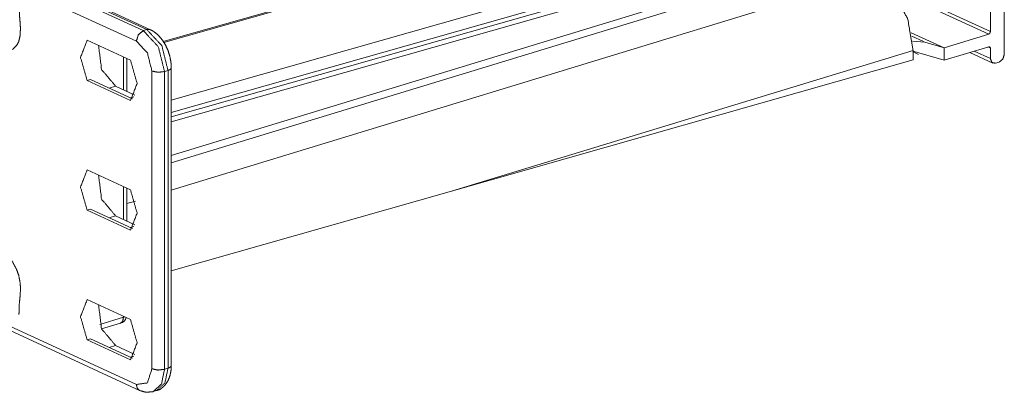
# Model space of a CAD drawing. Units: inches. Extents: x 1.85 to 7.86, y 1.6 to 6.76.
# Drawn here: x 5.65 to 6.18, y 1.68 to 1.88 of the extents above; entities that cross this region are included whole.
import ezdxf

# ---------------------------------------------------------------- set-up
doc = ezdxf.new("R2010")
doc.units = ezdxf.units.IN
doc.header["$MEASUREMENT"] = 0
doc.layers.add('Trimetric', color=7, linetype='Continuous', true_color=0xffffff)

msp = doc.modelspace()

# ---------------------------------------------------------------- linework, layer by layer
at = {"layer": 'Trimetric', "color": 7, "linetype": 'Continuous', "lineweight": 18}
for p, q in [((4.299127101898193, 2.52307391166687), (5.715583324432373, 1.869673132896423)), ((5.711860179901123, 1.864086747169495), (4.295404434204102, 2.517487764358521)), ((6.176976680755615, 2.070091247558594), (6.176976680755615, 1.856967568397522)), ((5.943013191223145, 1.925491213798523), (5.726253032684326, 1.86378538608551)), ((5.943877696990967, 1.925196170806885), (5.726508617401123, 1.863316893577576)), ((6.078677654266357, 1.909024119377136), (5.730579853057861, 1.802669286727905)), ((5.73058032989502, 1.798749685287476), (6.088320255279541, 1.908050537109375)), ((5.730581760406494, 1.832438588142395), (5.986826419830322, 1.905384540557861)), ((6.169530391693115, 1.901739954948425), (6.169530391693115, 1.869151473045349)), ((5.730581283569336, 1.823510766029358), (5.985805034637451, 1.89616596698761)), ((5.987706661224365, 1.898925423622131), (5.730581760406494, 1.82572877407074)), ((5.730582237243652, 1.784229159355164), (6.107256889343262, 1.899315237998962)), ((6.113556385040283, 1.894971966743469), (6.169530391693115, 1.869151473045349)), ((5.71744441986084, 1.870241761207581), (5.675292015075684, 1.889686584472656)), ((5.719455242156982, 1.870151400566101), (5.677302360534668, 1.889596223831177)), ((5.73057746887207, 1.820779085159302), (5.985238552093506, 1.893274426460266)), ((6.116610050201416, 1.891737461090088), (6.168600082397461, 1.867754817008972)), ((5.715583324432373, 1.869673132896423), (5.71744441986084, 1.870241761207581)), ((6.127147197723389, 1.868543386459351), (6.144691944122314, 1.860450029373169)), ((5.685483455657959, 1.864575624465942), (5.708695411682129, 1.853868007659912)), ((6.133594512939453, 1.863945007324219), (6.127465724945068, 1.866772294044495)), ((6.127829551696777, 1.864032626152039), (6.134317398071289, 1.86354660987854)), ((6.144691944122314, 1.860450029373169), (6.134317398071289, 1.86354660987854)), ((6.168600082397461, 1.867754817008972), (6.144691944122314, 1.860450029373169)), ((5.880800724029541, 1.783566474914551), (6.128087043762207, 1.85912013053894)), ((6.144691944122314, 1.853776693344116), (6.127401351928711, 1.858937621116638)), ((6.128086566925049, 1.858297348022461), (6.131016254425049, 1.856945991516113)), ((6.128087043762207, 1.85912013053894), (6.128087043762207, 1.853962063789368)), ((6.168600082397461, 1.86108136177063), (6.144691944122314, 1.853776693344116)), ((6.144691944122314, 1.860450029373169), (6.144691944122314, 1.853776693344116)), ((6.158441543579102, 1.857984662055969), (6.170815467834473, 1.852276802062988)), ((6.160819053649902, 1.858711361885071), (6.169531345367432, 1.854692578315735)), ((6.168062210083008, 1.860931038856506), (6.169530391693115, 1.860253572463989)), ((6.169531345367432, 1.854692578315735), (6.169530391693115, 1.860253572463989)), ((5.704946041107178, 1.837987542152405), (5.704946041107178, 1.855595111846924)), ((5.706716537475586, 1.837170481681824), (5.706716537475586, 1.854781150817871)), ((5.880800724029541, 1.783566474914551), (6.128087043762207, 1.853962063789368)), ((6.174184799194336, 1.852777719497681), (6.172323703765869, 1.852209091186523)), ((5.720192432403564, 1.688404202461243), (5.720192432403564, 1.848008632659912)), ((5.728806495666504, 1.848317265510559), (5.726944923400879, 1.847748398780823)), ((5.726944923400879, 1.847748398780823), (5.726944923400879, 1.688144087791443)), ((5.728806495666504, 1.68871283531189), (5.728806495666504, 1.848317265510559)), ((5.730576515197754, 1.690110445022583), (5.730576515197754, 1.849714756011963)), ((5.685483455657959, 1.842887163162231), (5.687345027923584, 1.843455910682678)), ((5.708695411682129, 1.832179665565491), (5.685483455657959, 1.842887163162231)), ((5.687345027923584, 1.843455910682678), (5.709735870361328, 1.833127021789551)), ((5.700716018676758, 1.839938998222351), (5.697258949279785, 1.838882923126221)), ((5.711041927337646, 1.83517587184906), (5.700716018676758, 1.839938998222351)), ((5.708620548248291, 1.833641648292542), (5.710540771484375, 1.83422839641571)), ((5.685483455657959, 1.795061469078064), (5.708695411682129, 1.784353852272034)), ((5.704946041107178, 1.768473744392395), (5.704946041107178, 1.786084413528442)), ((5.706716537475586, 1.767659783363342), (5.706716537475586, 1.785267353057861)), ((5.730578899383545, 1.740883827209473), (5.880800724029541, 1.783566474914551)), ((5.706722259521484, 1.776939153671265), (5.711304664611816, 1.778339266777039)), ((5.685483455657959, 1.773373007774353), (5.687345027923584, 1.773941874504089)), ((5.708695411682129, 1.762665390968323), (5.685483455657959, 1.773373007774353)), ((5.687345027923584, 1.773941874504089), (5.709735870361328, 1.763613104820251)), ((5.700716018676758, 1.770424842834473), (5.697258949279785, 1.769368767738342)), ((5.711041927337646, 1.765661716461182), (5.700716018676758, 1.770424842834473)), ((5.708620548248291, 1.764127492904663), (5.710540771484375, 1.764714241027832)), ((5.685483455657959, 1.725547313690186), (5.708695411682129, 1.714839696884155)), ((5.692343711853027, 1.712182641029358), (5.704946041107178, 1.716032981872559)), ((5.704946041107178, 1.716032981872559), (5.704946041107178, 1.716570854187012)), ((5.63861083984375, 1.711371302604675), (5.71357250213623, 1.676792144775391)), ((5.641701221466064, 1.712376952171326), (5.711860179901123, 1.680013298988342)), ((5.693228721618652, 1.709757328033447), (5.70331859588623, 1.71284019947052)), ((5.685483455657959, 1.703858971595764), (5.687345027923584, 1.704427719116211)), ((5.687345027923584, 1.704427719116211), (5.709735870361328, 1.694098830223083)), ((5.708695411682129, 1.693151354789734), (5.685483455657959, 1.703858971595764)), ((5.700716018676758, 1.700910806655884), (5.697258949279785, 1.699854612350464)), ((5.711041927337646, 1.696147561073303), (5.700716018676758, 1.700910806655884)), ((5.708620548248291, 1.694613337516785), (5.710540771484375, 1.695200085639954)), ((5.726944923400879, 1.688144087791443), (5.728806495666504, 1.68871283531189)), ((5.720842361450195, 1.676170825958252), (5.72270393371582, 1.676739573478699))]:
    msp.add_line(p, q, dxfattribs=at)
msp.add_arc((5.701916217803955, 1.717430710792542), 0.004800000227987766, 286.9895715653882, 341.0606393338594, dxfattribs=at)
for points, knots in [([(6.10725682106056, 1.899315231537628), (6.117671860375253, 1.890413050332484), (6.125296372278626, 1.875700525562166), (6.128086899689947, 1.859120121514849)], [0, 0, 0.2909844030342997, 0.6429140615238953, 1, 1]), ([(5.648939345769975, 1.884597823954692), (5.649276666741684, 1.877148686404524), (5.649600559978694, 1.873367354932753), (5.649723850997304, 1.870823206108128), (5.649522841877854, 1.866850834592668), (5.648817275454519, 1.863739058801173), (5.647633600295649, 1.861669966954196), (5.645597467433845, 1.859705652127985), (5.637033421002513, 1.856392663766513), (5.627289361521775, 1.858331547277004)], [0, 0, 0.164616423817923, 0.2483991477633602, 0.3046299421919085, 0.3924366131864342, 0.4628762296360593, 0.5154999653832969, 0.5779576557964504, 0.7806720157076006, 1, 1]), ([(5.711860082970645, 1.864086755749696), (5.712950577788718, 1.867565759740188), (5.715583227592049, 1.869673100286008)], [0, 0, 0.5195001918684323, 1, 1]), ([(5.715583227592049, 1.869673100286008), (5.72361708195325, 1.86108057078107), (5.726945125653629, 1.847748457828033)], [0, 0, 0.4612233777642045, 1, 1]), ([(5.717444393001699, 1.870241744505506), (5.718492570110413, 1.87038212536828), (5.71945570489936, 1.870151209021543)], [0, 0, 0.5163836102014809, 1, 1]), ([(5.728806291063279, 1.848317305498057), (5.725478654263952, 1.861649215000568), (5.717444393001699, 1.870241744505506)], [0, 0, 0.538765399873059, 1, 1]), ([(5.73057671753844, 1.849714807159501), (5.730516496182815, 1.851373742746546), (5.730344377038023, 1.853036747344106), (5.72972507363761, 1.856137740257736), (5.72873955929083, 1.859177087662061), (5.72740085483133, 1.862073409346777), (5.725752905572676, 1.864704838446954), (5.723763566331797, 1.867061609337355), (5.721517879428461, 1.868961226896374), (5.720507137216487, 1.86960148570094), (5.719455297998309, 1.870151412472069)], [0, 0, 0.06805134509830846, 0.1365888661930279, 0.266221569204793, 0.3972031080975224, 0.5280045014684871, 0.6552854065527453, 0.7817163815198553, 0.9022951550074227, 0.9513431918288804, 1, 1]), ([(6.169530585589314, 1.86915145313796), (6.169257961884796, 1.868281702140337), (6.168600002884489, 1.867754765278619)], [0, 0, 0.5195283923105933, 1, 1]), ([(5.685483536107995, 1.842887210965529), (5.681940241751363, 1.855365848963004), (5.685483536107995, 1.864575647363097)], [0, 0, 0.5679525603460756, 1, 1]), ([(5.720192195802611, 1.848008671050479), (5.717752010196648, 1.857785486065865), (5.711860082970645, 1.864086755749696)], [0, 0, 0.538762480301969, 1, 1]), ([(5.6915903070892, 1.861758264482376), (5.69318088329959, 1.848898767100678), (5.700715876971628, 1.839939009396744)], [0, 0, 0.5253504702736835, 1, 1]), ([(6.168600002884489, 1.861081384583173), (6.169257961884796, 1.860956872861408), (6.169530585589314, 1.860253544393856)], [0, 0, 0.4702656501097807, 1, 1]), ([(5.708695613492978, 1.85386804619236), (5.71223890784961, 1.841389408194885), (5.708695613492978, 1.832179609794792)], [0, 0, 0.5679525603460756, 1, 1]), ([(6.172323554406944, 1.852209110605315), (6.17034886360392, 1.852583052671662), (6.169531399391417, 1.854692631173265)], [0, 0, 0.4704321300969723, 1, 1]), ([(6.176976874832121, 1.85696761495231), (6.176159410619618, 1.854358361959441), (6.174184719816594, 1.852777754824814)], [0, 0, 0.5194671344279733, 1, 1]), ([(5.726945125653629, 1.847748457828033), (5.723425024656933, 1.847353560357533), (5.720192195802611, 1.848008671050479)], [0, 0, 0.517808382369668, 1, 1]), ([(5.73057671753844, 1.849714196807923), (5.730111222735502, 1.848940881359511), (5.728806291063279, 1.848317305498057)], [0, 0, 0.3842723158754671, 1, 1]), ([(5.685483536107995, 1.773373049126036), (5.681940241751363, 1.785851687123511), (5.685483536107995, 1.795061485523604)], [0, 0, 0.5679525603460756, 1, 1]), ([(5.6915903070892, 1.792244102642883), (5.69318088329959, 1.779384808711711), (5.700715876971628, 1.770424847557251)], [0, 0, 0.5253432680432957, 1, 1]), ([(5.708695613492978, 1.784353884352868), (5.71223890784961, 1.771875246355393), (5.708695613492978, 1.7626654479553)], [0, 0, 0.5679525603460756, 1, 1]), ([(5.627289361521775, 1.763792156966957), (5.637033421002513, 1.756741375546227), (5.641553277882792, 1.751564170017218), (5.645597467433845, 1.745527182566349), (5.647632379592494, 1.741686850442107), (5.648817275454519, 1.738523398217069), (5.649522434976802, 1.73476403940208), (5.649686009199513, 1.732733806605523), (5.649723850997304, 1.730602865798716), (5.649532200602039, 1.727327922685561), (5.649056940173864, 1.722637167363644), (5.648939345769975, 1.717551718021753)], [0, 0, 0.2188172995639025, 0.3438512233806444, 0.4760498330692136, 0.5551198436002839, 0.616577603000845, 0.686164855727547, 0.7232208077189002, 0.761995374715322, 0.8216787311647983, 0.9074550949791057, 1, 1]), ([(5.685483536107995, 1.703858989011806), (5.681940241751363, 1.716337525284018), (5.685483536107995, 1.725547323684111)], [0, 0, 0.5679507092409773, 1, 1]), ([(5.6915903070892, 1.72272994080339), (5.69318088329959, 1.709870646872218), (5.700715876971628, 1.700910787443021)], [0, 0, 0.5253449263191827, 1, 1]), ([(5.704946020303225, 1.716032959846956), (5.704507380969687, 1.713929891762177), (5.703318822998199, 1.712840210746208)], [0, 0, 0.5712415190482868, 1, 1]), ([(5.705591772271987, 1.716271607313672), (5.705283748175987, 1.716146688690856), (5.704946020303225, 1.716032959846956)], [0, 0, 0.4825974722267772, 1, 1]), ([(5.708695613492978, 1.714839722513375), (5.71223890784961, 1.7023610845159), (5.708695613492978, 1.69315138784107)], [0, 0, 0.5679549212321671, 1, 1]), ([(5.722402075413413, 1.676705871492331), (5.722526587135178, 1.676712992260732), (5.72265028505484, 1.676723266512283), (5.724674210885098, 1.677462503997631), (5.72642063019822, 1.678892761193723), (5.727808976586005, 1.680490865073565), (5.728912899138777, 1.682278076217102), (5.72980808145212, 1.684551635842467), (5.730355363366414, 1.687030782224113), (5.730523413500691, 1.688545980014709), (5.73057671753844, 1.690110412832539)], [0, 0, 0.007357566759985324, 0.01468024977588197, 0.1417969082648966, 0.2749690147742752, 0.3998579020109529, 0.5237862045487534, 0.6679371631132552, 0.8177156486185664, 0.9076527887526133, 1, 1]), ([(5.722703995993641, 1.676739542554344), (5.727162003914088, 1.680825846364229), (5.728806291063279, 1.688712809445832)], [0, 0, 0.4287759792999112, 1, 1]), ([(5.73057671753844, 1.690110412832539), (5.730111629636554, 1.689336588757811), (5.728806291063279, 1.688712809445832)], [0, 0, 0.3842571829483205, 1, 1]), ([(5.711860082970645, 1.680013264964344), (5.717752010196648, 1.680878845226189), (5.720192195802611, 1.688404174998254)], [0, 0, 0.4294724127503236, 1, 1]), ([(5.726945125653629, 1.68814406350107), (5.723425024656933, 1.687749064305308), (5.720192195802611, 1.688404174998254)], [0, 0, 0.517809181862585, 1, 1]), ([(5.726945125653629, 1.68814406350107), (5.725300431603387, 1.680257100419468), (5.72084283058399, 1.676170796609583)], [0, 0, 0.5712386941108428, 1, 1]), ([(5.713574764001748, 1.676791015537361), (5.71231662595045, 1.678017923932956), (5.711860082970645, 1.680013264964344)], [0, 0, 0.4619407996009071, 1, 1]), ([(5.713572322595439, 1.676792134515253), (5.716967504969318, 1.675829304902095), (5.720471736825004, 1.676132344460214)], [0, 0, 0.5008341186115683, 1, 1]), ([(5.72084283058399, 1.676170796609583), (5.720724015476947, 1.676135803119152), (5.720604793468851, 1.67610325103503)], [0, 0, 0.5005556794256009, 1, 1])]:
    msp.add_open_spline(points, degree=1, knots=knots, dxfattribs=at)

doc.saveas('drawing.dxf')
